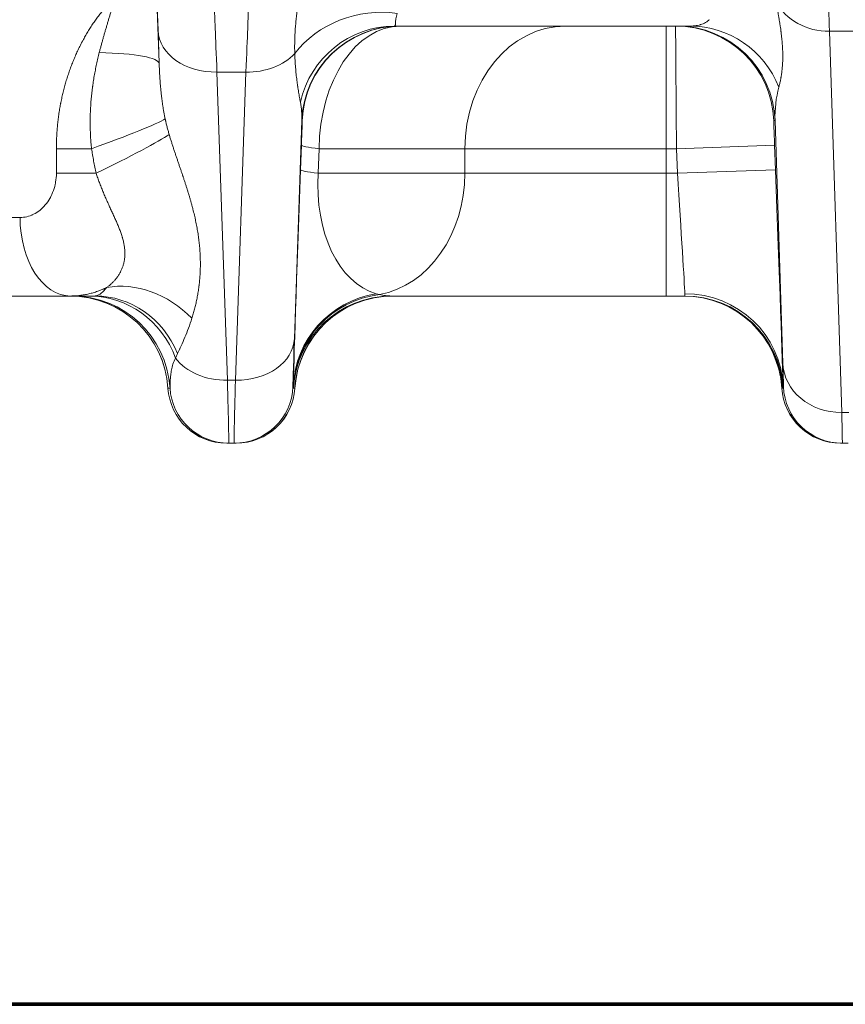
# Model space of a CAD drawing. Extents: x 0 to 595, y 307 to 537.
# Drawn here: x 236 to 239, y 446 to 450 of the extents above; entities that cross this region are included whole.
import ezdxf

# ---------------------------------------------------------------- set-up
doc = ezdxf.new("R2010")
doc.units = 0
doc.header["$MEASUREMENT"] = 0
doc.layers.add('1', color=7, linetype='Continuous', lineweight=0)

msp = doc.modelspace()

# ---------------------------------------------------------------- linework, layer by layer
at = {"layer": '1', "color": 25, "lineweight": 13}
for p, q in [((236.3276, 449.667), (236.3233, 449.7937)), ((238.3618, 449.8108), (237.2299, 449.8108)), ((238.2703, 449.8108), (238.2703, 449.3403)), ((238.8967, 449.7906), (238.9436, 448.3289)), ((238.8967, 449.7906), (239.0179, 449.7906)), ((236.549, 449.6342), (236.589, 448.4527)), ((236.66, 449.6342), (236.549, 449.6342)), ((236.6199, 448.4527), (236.66, 449.6342)), ((236.874, 449.4482), (236.8457, 448.6122)), ((236.8759, 449.4482), (236.874, 449.4482)), ((238.688, 449.4482), (238.6831, 449.4482)), ((238.7179, 448.5182), (238.688, 449.4482)), ((235.9336, 449.3403), (236.0685, 449.3403)), ((235.9336, 449.2462), (235.9336, 449.3403)), ((236.8693, 449.26), (236.8728, 449.3541)), ((236.9406, 449.3403), (236.9372, 449.2462)), ((237.4994, 449.3403), (236.9406, 449.3403)), ((238.2703, 449.3403), (237.4994, 449.3403)), ((237.4994, 449.3403), (237.4994, 449.2462)), ((238.2703, 449.3403), (238.2703, 449.2462)), ((238.3101, 449.3403), (238.2703, 449.3403)), ((238.3101, 449.3403), (238.6863, 449.3541)), ((238.3136, 449.2462), (238.3101, 449.3403)), ((238.6863, 449.3541), (238.6898, 449.26)), ((238.3136, 449.2462), (238.6898, 449.26)), ((235.9336, 449.2462), (236.0857, 449.2462)), ((236.9372, 449.2462), (237.4994, 449.2462)), ((237.4994, 449.2462), (238.2703, 449.2462)), ((238.2703, 449.2462), (238.3136, 449.2462)), ((238.2703, 449.2462), (238.2703, 448.7756)), ((235.7944, 449.0768), (233.7811, 449.0768)), ((235.9882, 448.7756), (234.0823, 448.7756)), ((236.0821, 448.7756), (235.9882, 448.7756)), ((238.2703, 448.7756), (237.2178, 448.7756)), ((237.2235, 448.7756), (237.2237, 448.7756)), ((238.3427, 448.7756), (238.2703, 448.7756)), ((236.6199, 448.4527), (236.589, 448.4527)), ((236.8401, 448.4285), (236.8417, 448.4285)), ((238.7186, 448.4285), (238.7203, 448.4285)), ((236.3612, 448.4227), (236.361, 448.4227)), ((236.3691, 448.4227), (236.3612, 448.4227)), ((236.8418, 448.4263), (236.8418, 448.4277)), ((236.8478, 448.4227), (236.8421, 448.4227)), ((236.848, 448.4227), (236.8478, 448.4227)), ((238.714, 448.4227), (238.7138, 448.4227)), ((238.7184, 448.4227), (238.714, 448.4227)), ((238.9436, 448.3289), (238.9709, 448.3289)), ((236.5946, 448.2109), (236.5867, 448.2109)), ((236.6144, 448.2109), (236.5946, 448.2109)), ((236.6223, 448.2109), (236.6144, 448.2109)), ((238.946, 448.2109), (238.9395, 448.2109)), ((238.946, 448.2109), (238.9685, 448.2109))]:
    msp.add_line(p, q, dxfattribs=at)
at = {"layer": '1', "color": 251, "lineweight": 70}
for p in [(212.3349, 446.0595), (227.2237, 446.0595)]:
    msp.add_line(p, (252.7432, 446.0595), dxfattribs=at)
at = {"layer": '1', "color": 25, "lineweight": 13}
for points in [[(237.2403, 449.8594), (237.2386, 449.8538), (237.2371, 449.8485), (237.2359, 449.8434), (237.235, 449.8387), (237.2343, 449.8344), (237.2338, 449.8303), (237.2334, 449.8266), (237.2332, 449.8233), (237.233, 449.8204), (237.233, 449.8197), (237.2329, 449.8194), (237.2329, 449.819), (237.2329, 449.8178), (237.2327, 449.8156), (237.2324, 449.8139), (237.2321, 449.8125), (237.2316, 449.8116), (237.2309, 449.811), (237.2299, 449.8108)], [(238.3618, 449.8108), (238.3677, 449.8109), (238.3736, 449.8112), (238.3795, 449.8118), (238.3853, 449.8125), (238.391, 449.8134), (238.3966, 449.8146), (238.3994, 449.8153), (238.4008, 449.8157), (238.4014, 449.8159), (238.4021, 449.8161), (238.4075, 449.8177), (238.4126, 449.8197), (238.4175, 449.8219), (238.4221, 449.8244), (238.4265, 449.8272), (238.4285, 449.8287), (238.4305, 449.8304), (238.4324, 449.8321), (238.4341, 449.8339), (238.4358, 449.8358)], [(235.7944, 449.0768), (235.801, 449.077), (235.8076, 449.0775), (235.8141, 449.0785), (235.8205, 449.0798), (235.827, 449.0815), (235.8334, 449.0836), (235.8397, 449.0861), (235.8405, 449.0865), (235.8413, 449.0868), (235.8429, 449.0875), (235.846, 449.089), (235.8521, 449.0922), (235.8581, 449.0958), (235.864, 449.0997), (235.8697, 449.104), (235.8753, 449.1086), (235.8807, 449.1136), (235.8811, 449.114), (235.8814, 449.1143), (235.8821, 449.115), (235.8834, 449.1163), (235.886, 449.119), (235.891, 449.1246), (235.8958, 449.1305), (235.9004, 449.1367), (235.9047, 449.1432), (235.9087, 449.15), (235.9107, 449.1535), (235.9116, 449.1553), (235.9121, 449.1562), (235.9126, 449.1571), (235.9161, 449.1644), (235.9193, 449.1719), (235.9223, 449.1796), (235.9248, 449.1874), (235.9271, 449.1954), (235.9291, 449.2036), (235.9299, 449.2078), (235.9301, 449.2088), (235.9302, 449.2094), (235.9303, 449.2099), (235.9307, 449.212), (235.9319, 449.2205), (235.9329, 449.229), (235.9334, 449.2375), (235.9336, 449.2462)], [(236.0821, 448.7756), (236.0839, 448.7757), (236.0858, 448.776), (236.0864, 448.7762), (236.0866, 448.7762), (236.0869, 448.7763), (236.088, 448.7766), (236.0903, 448.7774), (236.0928, 448.7785), (236.0954, 448.7798), (236.0981, 448.7814), (236.101, 448.7832), (236.104, 448.7853), (236.107, 448.7877), (236.1101, 448.7904), (236.1132, 448.7933), (236.1164, 448.7966), (236.1195, 448.8001), (236.1226, 448.8039), (236.1257, 448.8079)], [(237.1592, 448.7842), (237.1654, 448.7825), (237.1717, 448.7809)], [(237.1717, 448.7809), (237.1772, 448.7798), (237.1829, 448.7788), (237.1886, 448.7779), (237.1944, 448.7771), (237.2002, 448.7765), (237.206, 448.776), (237.2119, 448.7757), (237.2178, 448.7756)], [(238.3427, 448.7756), (238.3428, 448.7757), (238.3428, 448.7761), (238.3428, 448.7768), (238.3427, 448.7778), (238.3426, 448.779), (238.3426, 448.7805), (238.3425, 448.7822), (238.3424, 448.7842)], [(236.4529, 448.6902), (236.4498, 448.6805), (236.4465, 448.671), (236.4432, 448.6616), (236.4398, 448.6524), (236.4364, 448.6433), (236.433, 448.6345), (236.4295, 448.6257), (236.426, 448.6172), (236.4225, 448.6088), (236.4189, 448.6007), (236.4154, 448.5927), (236.4119, 448.5849), (236.4084, 448.5773), (236.4067, 448.5735), (236.4059, 448.5717), (236.4054, 448.5708), (236.405, 448.5699), (236.4016, 448.5627), (236.3983, 448.5557)], [(236.3905, 448.5375), (236.3875, 448.5317), (236.3849, 448.5258), (236.3826, 448.5201), (236.3805, 448.5144), (236.3788, 448.5088), (236.3773, 448.5032), (236.376, 448.4978), (236.3748, 448.4925), (236.3739, 448.4873), (236.3731, 448.4823), (236.3724, 448.4774), (236.3718, 448.4726), (236.3713, 448.468), (236.3709, 448.4636), (236.3705, 448.4594), (236.3703, 448.4554), (236.37, 448.4516), (236.3699, 448.4497), (236.3699, 448.4488), (236.3699, 448.448), (236.3697, 448.4446), (236.3696, 448.4414), (236.3695, 448.4385), (236.3695, 448.4358), (236.3694, 448.4333), (236.3694, 448.4311), (236.3693, 448.4291), (236.3693, 448.4274), (236.3693, 448.426), (236.3693, 448.4248), (236.3692, 448.4239), (236.3692, 448.4232), (236.3691, 448.4227)], [(238.7186, 448.4285), (238.7186, 448.4271), (238.7186, 448.4259), (238.7186, 448.4249), (238.7186, 448.4241), (238.7185, 448.4235), (238.7185, 448.423), (238.7185, 448.4228), (238.7184, 448.4227)], [(236.8421, 448.4227), (236.842, 448.4229), (236.8419, 448.4236), (236.8419, 448.4248), (236.8418, 448.4263)]]:
    msp.add_lwpolyline(points, dxfattribs=at)
at = {"layer": '1', "color": 81, "lineweight": 70}
msp.add_open_spline([(252.7432, 479.5935), (244.2367, 479.5935), (235.7302, 479.5935), (227.2237, 479.5935), (227.2237, 477.2531), (227.2237, 474.9127), (227.2237, 472.5723), (227.2811, 470.5041), (227.3139, 468.4359), (227.3098, 466.3677), (227.3057, 464.2995), (227.2647, 462.2313), (227.2237, 460.1631), (227.1827, 458.095), (227.1418, 456.0268), (227.1377, 453.9586), (227.1336, 451.8904), (227.1663, 449.8222), (227.2237, 447.754), (227.2237, 447.1892), (227.2237, 446.6244), (227.2237, 446.0595), (235.7302, 446.0595), (244.2367, 446.0595), (252.7432, 446.0595), (252.7432, 457.2375), (252.7432, 468.4155), (252.7432, 479.5935)], degree=3, knots=[0, 0, 0, 0, 1, 1, 1, 2, 2, 2, 3, 3, 3, 4, 4, 4, 5, 5, 5, 6, 6, 6, 7, 7, 7, 8, 8, 8, 9, 9, 9, 9], dxfattribs=at)
at = {"layer": '1', "color": 25, "lineweight": 13}
for points in [[(236.3141, 450.0906), (236.3141, 450.0725), (236.3173, 449.9679), (236.3233, 449.7937)], [(238.6921, 449.9029), (238.7292, 449.8337), (238.809, 449.7899), (238.8967, 449.7906)], [(238.8927, 449.9063), (238.8927, 449.8967), (238.894, 449.8572), (238.8967, 449.7906)], [(236.5399, 449.8736), (236.5399, 449.8589), (236.5431, 449.7747), (236.549, 449.6342)], [(236.66, 449.6342), (236.6659, 449.7747), (236.6691, 449.8589), (236.6691, 449.8736)], [(237.2403, 449.8594), (237.0892, 449.8805), (236.933, 449.8192), (236.8471, 449.7052)], [(236.3233, 449.7937), (236.3268, 449.703), (236.4268, 449.6323), (236.549, 449.6342)], [(237.2299, 449.8108), (237.0572, 449.8108), (236.9074, 449.6896), (236.8688, 449.5186)], [(237.2502, 449.8108), (237.0477, 449.8108), (236.8815, 449.6506), (236.874, 449.4482)], [(237.252, 449.8108), (237.0495, 449.8108), (236.8833, 449.6506), (236.8759, 449.4482)], [(237.252, 449.8108), (237.082, 449.8108), (236.9425, 449.6002), (236.9406, 449.3403)], [(237.8849, 449.8108), (237.672, 449.8108), (237.4994, 449.6002), (237.4994, 449.3403)], [(238.3069, 449.8108), (238.3068, 449.8108), (238.3082, 449.6002), (238.3101, 449.3403)], [(238.6831, 449.4482), (238.6756, 449.6506), (238.5094, 449.8108), (238.3069, 449.8108)], [(238.688, 449.4482), (238.6806, 449.6506), (238.5144, 449.8108), (238.3119, 449.8108)], [(238.7026, 449.5766), (238.6461, 449.7182), (238.5114, 449.8108), (238.3618, 449.8108)], [(236.3276, 449.667), (236.3264, 449.689), (236.2362, 449.7057), (236.0981, 449.7093)], [(236.66, 449.6342), (236.735, 449.633), (236.8051, 449.6596), (236.8471, 449.7052)], [(238.7026, 449.5766), (238.6917, 449.5364), (238.6868, 449.4927), (238.688, 449.4482)], [(236.874, 449.4482), (236.8747, 449.4721), (236.873, 449.4958), (236.8688, 449.5186)], [(236.0685, 449.3403), (236.2076, 449.39), (236.3184, 449.435), (236.3506, 449.4549)], [(236.8728, 449.3541), (236.8747, 449.4061), (236.8761, 449.4482), (236.8759, 449.4482)], [(238.6831, 449.4482), (238.683, 449.4482), (238.6844, 449.4061), (238.6863, 449.3541)], [(236.0857, 449.2462), (236.2163, 449.3098), (236.3256, 449.3677), (236.366, 449.3947)], [(236.8728, 449.3541), (236.8729, 449.35), (236.8965, 449.3452), (236.9406, 449.3403)], [(236.8693, 449.26), (236.8544, 448.8544), (236.8428, 448.5058), (236.8417, 448.4285)], [(236.8693, 449.26), (236.8694, 449.2559), (236.8931, 449.2511), (236.9372, 449.2462)], [(238.7186, 448.4285), (238.7168, 448.5058), (238.7047, 448.8544), (238.6898, 449.26)], [(236.9372, 449.2462), (236.9222, 449.0208), (237.0153, 448.8271), (237.1592, 448.7842)], [(237.1717, 448.7809), (237.3601, 448.8157), (237.4994, 449.0135), (237.4994, 449.2462)], [(238.3424, 448.7842), (238.3406, 448.8271), (238.3285, 449.0208), (238.3136, 449.2462)], [(235.7944, 449.0768), (235.7944, 448.9104), (235.8812, 448.7756), (235.9882, 448.7756)], [(236.4529, 448.6902), (236.3615, 448.7842), (236.2374, 448.8288), (236.1257, 448.8079)], [(236.361, 448.4226), (236.3487, 448.621), (236.1841, 448.7756), (235.9853, 448.7756)], [(236.3612, 448.4227), (236.3488, 448.6211), (236.1843, 448.7756), (235.9855, 448.7756)], [(236.3691, 448.4227), (236.3567, 448.6211), (236.1922, 448.7756), (235.9934, 448.7756)], [(236.3905, 448.5375), (236.3369, 448.6812), (236.2057, 448.7756), (236.0597, 448.7756)], [(236.3983, 448.5557), (236.3418, 448.6897), (236.2182, 448.7756), (236.0821, 448.7756)], [(237.1592, 448.7842), (236.9814, 448.7563), (236.8484, 448.6073), (236.8417, 448.4285)], [(237.1717, 448.7809), (236.9897, 448.7585), (236.8504, 448.6087), (236.8418, 448.4263)], [(237.2178, 448.7756), (237.0191, 448.7756), (236.8545, 448.6211), (236.8421, 448.4227)], [(237.2235, 448.7756), (237.0247, 448.7756), (236.8602, 448.6211), (236.8478, 448.4227)], [(237.2237, 448.7756), (237.0248, 448.7756), (236.8603, 448.621), (236.848, 448.4225)], [(238.7138, 448.4226), (238.7015, 448.621), (238.5369, 448.7756), (238.3381, 448.7756)], [(238.714, 448.4227), (238.7016, 448.6211), (238.5371, 448.7756), (238.3383, 448.7756)], [(238.7186, 448.4285), (238.7112, 448.6272), (238.5449, 448.7844), (238.3424, 448.7842)], [(238.7184, 448.4227), (238.706, 448.6211), (238.5415, 448.7756), (238.3427, 448.7756)], [(236.6199, 448.4527), (236.7421, 448.4508), (236.8421, 448.5215), (236.8457, 448.6122)], [(236.8457, 448.6122), (236.8417, 448.4939), (236.8397, 448.4285), (236.8401, 448.4285)], [(236.3983, 448.5557), (236.3955, 448.5498), (236.3929, 448.5437), (236.3905, 448.5375)], [(236.3905, 448.5375), (236.43, 448.484), (236.5062, 448.4514), (236.589, 448.4527)], [(238.7203, 448.4285), (238.7206, 448.4285), (238.7198, 448.4594), (238.7179, 448.5182)], [(238.7179, 448.5182), (238.722, 448.4117), (238.8218, 448.328), (238.9436, 448.3289)], [(236.5946, 448.2109), (236.595, 448.2109), (236.593, 448.297), (236.589, 448.4527)], [(236.6199, 448.4527), (236.6159, 448.297), (236.614, 448.2109), (236.6144, 448.2109)], [(236.6144, 448.2109), (236.7359, 448.2109), (236.8357, 448.3071), (236.8401, 448.4285)], [(238.7203, 448.4285), (238.7248, 448.3071), (238.8245, 448.2109), (238.946, 448.2109)], [(236.361, 448.4228), (236.3684, 448.3037), (236.4671, 448.2109), (236.5864, 448.2109)], [(236.3612, 448.4227), (236.3687, 448.3037), (236.4674, 448.2109), (236.5867, 448.2109)], [(236.3691, 448.4227), (236.3766, 448.3037), (236.4753, 448.2109), (236.5946, 448.2109)], [(236.6223, 448.2109), (236.7416, 448.2109), (236.8403, 448.3037), (236.8478, 448.4227)], [(236.6225, 448.2109), (236.7418, 448.2109), (236.8406, 448.3037), (236.848, 448.4228)], [(238.7138, 448.4228), (238.7212, 448.3037), (238.8199, 448.2109), (238.9392, 448.2109)], [(238.714, 448.4227), (238.7215, 448.3037), (238.8202, 448.2109), (238.9395, 448.2109)], [(238.946, 448.2109), (238.9464, 448.2109), (238.9455, 448.2515), (238.9436, 448.3289)]]:
    msp.add_open_spline(points, degree=3, dxfattribs=at)
for points, knots in [([(236.8471, 449.7052), (236.847, 449.7093), (236.8469, 449.7135), (236.8469, 449.7177), (236.8468, 449.7218), (236.8468, 449.7259), (236.8468, 449.73), (236.8468, 449.7342), (236.8469, 449.7382), (236.8469, 449.7423), (236.847, 449.7464), (236.847, 449.7504), (236.8471, 449.7544), (236.8471, 449.7554), (236.8472, 449.7564), (236.8472, 449.7574), (236.8472, 449.7584), (236.8472, 449.7594), (236.8473, 449.7604), (236.8473, 449.7624), (236.8474, 449.7644), (236.8475, 449.7664), (236.8476, 449.7704), (236.8478, 449.7743), (236.848, 449.7783), (236.8481, 449.7822), (236.8483, 449.7861), (236.8486, 449.7899), (236.8488, 449.7938), (236.8491, 449.7977), (236.8493, 449.8015), (236.8496, 449.8053), (236.8499, 449.8091), (236.8502, 449.8129), (236.8505, 449.8167), (236.8509, 449.8204), (236.8512, 449.8241), (236.8516, 449.8279), (236.8519, 449.8316), (236.8523, 449.8353), (236.8527, 449.8389), (236.8532, 449.8426), (236.8536, 449.8462), (236.854, 449.8499), (236.8545, 449.8535), (236.855, 449.8571), (236.8554, 449.8607), (236.8559, 449.8643), (236.8565, 449.8678), (236.857, 449.8714), (236.8575, 449.8749), (236.8581, 449.8784), (236.8586, 449.882), (236.8592, 449.8855), (236.8598, 449.889), (236.8604, 449.8925), (236.861, 449.896), (236.8616, 449.8994), (236.8622, 449.9029), (236.8629, 449.9064), (236.8635, 449.9098), (236.8637, 449.9107), (236.8639, 449.9115), (236.864, 449.9124), (236.8642, 449.9133), (236.8644, 449.9141), (236.8646, 449.915), (236.8649, 449.9167), (236.8652, 449.9184), (236.8656, 449.9202), (236.8663, 449.9236), (236.867, 449.9271), (236.8677, 449.9305), (236.8681, 449.9322), (236.8684, 449.9339), (236.8688, 449.9357), (236.8692, 449.9374), (236.8696, 449.9391), (236.8699, 449.9408), (236.8703, 449.9426), (236.8707, 449.9443), (236.8711, 449.946), (236.8715, 449.9478), (236.8719, 449.9495), (236.8722, 449.9512), (236.8726, 449.953), (236.873, 449.9547), (236.8734, 449.9565), (236.8738, 449.9582), (236.8742, 449.96), (236.8746, 449.9617), (236.875, 449.9635), (236.8754, 449.9652), (236.8758, 449.967), (236.8763, 449.9688), (236.8767, 449.9706), (236.8771, 449.9724), (236.8775, 449.9742), (236.8779, 449.976), (236.8783, 449.9778), (236.8787, 449.9796), (236.8792, 449.9814), (236.8796, 449.9832), (236.88, 449.9851), (236.8804, 449.9869), (236.8808, 449.9888), (236.8813, 449.9906), (236.8817, 449.9925), (236.8821, 449.9944), (236.8825, 449.9963), (236.8829, 449.9982), (236.8834, 450.0002), (236.8838, 450.0021), (236.8842, 450.0041), (236.8846, 450.0061), (236.8851, 450.0081), (236.8855, 450.0101), (236.8859, 450.0121), (236.8861, 450.0131), (236.8863, 450.0142), (236.8865, 450.0152), (236.8866, 450.0155), (236.8866, 450.0157), (236.8867, 450.016), (236.8867, 450.0162), (236.8868, 450.0165), (236.8868, 450.0168), (236.8869, 450.0173), (236.887, 450.0178), (236.8871, 450.0183), (236.8873, 450.0194), (236.8875, 450.0204), (236.8878, 450.0215), (236.888, 450.0226), (236.8882, 450.0236), (236.8884, 450.0247), (236.8886, 450.0258), (236.8888, 450.0269), (236.8889, 450.028), (236.8891, 450.0291), (236.8893, 450.0302), (236.8895, 450.0314), (236.8897, 450.0325), (236.8899, 450.0336), (236.8901, 450.0348), (236.8903, 450.0359), (236.8905, 450.0371), (236.8907, 450.0382), (236.8908, 450.0394), (236.891, 450.0406), (236.8912, 450.0418), (236.8914, 450.043), (236.8915, 450.0442), (236.8917, 450.0454), (236.8919, 450.0466), (236.8921, 450.0479), (236.8922, 450.0491), (236.8924, 450.0504), (236.8925, 450.0516), (236.8927, 450.0529), (236.8928, 450.0542), (236.893, 450.0555), (236.8931, 450.0569), (236.8932, 450.0575), (236.8933, 450.0582), (236.8933, 450.0589), (236.8933, 450.059), (236.8934, 450.0592), (236.8934, 450.0594), (236.8934, 450.0595), (236.8934, 450.0597), (236.8934, 450.0599), (236.8935, 450.0602), (236.8935, 450.0606), (236.8935, 450.0609), (236.8937, 450.0623), (236.8938, 450.0637), (236.8939, 450.0651), (236.894, 450.0665), (236.8941, 450.0679), (236.8942, 450.0693), (236.8943, 450.0708), (236.8944, 450.0722), (236.8945, 450.0737), (236.8945, 450.0752), (236.8946, 450.0767), (236.8947, 450.0782)], [0, 0, 0, 0, 1, 1, 1, 2, 2, 2, 3, 3, 3, 4, 4, 4, 5, 5, 5, 6, 6, 6, 7, 7, 7, 8, 8, 8, 9, 9, 9, 10, 10, 10, 11, 11, 11, 12, 12, 12, 13, 13, 13, 14, 14, 14, 15, 15, 15, 16, 16, 16, 17, 17, 17, 18, 18, 18, 19, 19, 19, 20, 20, 20, 21, 21, 21, 22, 22, 22, 23, 23, 23, 24, 24, 24, 25, 25, 25, 26, 26, 26, 27, 27, 27, 28, 28, 28, 29, 29, 29, 30, 30, 30, 31, 31, 31, 32, 32, 32, 33, 33, 33, 34, 34, 34, 35, 35, 35, 36, 36, 36, 37, 37, 37, 38, 38, 38, 39, 39, 39, 40, 40, 40, 41, 41, 41, 42, 42, 42, 43, 43, 43, 44, 44, 44, 45, 45, 45, 46, 46, 46, 47, 47, 47, 48, 48, 48, 49, 49, 49, 50, 50, 50, 51, 51, 51, 52, 52, 52, 53, 53, 53, 54, 54, 54, 55, 55, 55, 56, 56, 56, 57, 57, 57, 58, 58, 58, 59, 59, 59, 60, 60, 60, 61, 61, 61, 62, 62, 62, 62]), ([(235.9336, 449.3403), (235.9336, 449.3473), (235.9337, 449.3543), (235.9338, 449.3614), (235.934, 449.3684), (235.9342, 449.3754), (235.9345, 449.3824), (235.9349, 449.3894), (235.9352, 449.3964), (235.9357, 449.4033), (235.9362, 449.4103), (235.9368, 449.4173), (235.9374, 449.4242), (235.938, 449.4311), (235.9387, 449.4381), (235.9395, 449.445), (235.9403, 449.4519), (235.9412, 449.4588), (235.9421, 449.4657), (235.9431, 449.4726), (235.9441, 449.4795), (235.9452, 449.4864), (235.9463, 449.4932), (235.9475, 449.5001), (235.9487, 449.507), (235.9491, 449.5087), (235.9494, 449.5104), (235.9497, 449.5121), (235.9499, 449.5129), (235.95, 449.5138), (235.9502, 449.5147), (235.9504, 449.5155), (235.9505, 449.5164), (235.9507, 449.5172), (235.9514, 449.5206), (235.952, 449.524), (235.9528, 449.5274), (235.9542, 449.5342), (235.9557, 449.541), (235.9572, 449.5477), (235.9588, 449.5544), (235.9604, 449.5611), (235.9621, 449.5677), (235.9638, 449.5743), (235.9656, 449.5809), (235.9675, 449.5874), (235.9693, 449.594), (235.9712, 449.6005), (235.9732, 449.607), (235.9752, 449.6134), (235.9773, 449.6199), (235.9794, 449.6263), (235.9815, 449.6326), (235.9838, 449.639), (235.986, 449.6453), (235.9883, 449.6516), (235.9907, 449.6579), (235.9931, 449.6641), (235.9955, 449.6704), (235.998, 449.6766), (236.0005, 449.6827), (236.0031, 449.6889), (236.0057, 449.695), (236.0084, 449.7011), (236.0111, 449.7071), (236.0139, 449.7132), (236.0168, 449.7192), (236.0196, 449.7252), (236.0225, 449.7311), (236.0255, 449.7371), (236.027, 449.74), (236.0285, 449.743), (236.0301, 449.7459), (236.0308, 449.7474), (236.0316, 449.7488), (236.0324, 449.7503), (236.0328, 449.751), (236.0332, 449.7518), (236.0336, 449.7525), (236.0338, 449.7529), (236.034, 449.7532), (236.0341, 449.7536), (236.0343, 449.754), (236.0345, 449.7543), (236.0347, 449.7547), (236.0379, 449.7605), (236.0411, 449.7663), (236.0443, 449.772), (236.0476, 449.7777), (236.0509, 449.7834), (236.0543, 449.7889), (236.0577, 449.7945), (236.0611, 449.8), (236.0646, 449.8055), (236.0681, 449.8109), (236.0716, 449.8163), (236.0752, 449.8216), (236.0788, 449.8269), (236.0825, 449.8322), (236.0862, 449.8373), (236.0899, 449.8425), (236.0937, 449.8477), (236.0975, 449.8527), (236.1014, 449.8578), (236.1053, 449.8628), (236.1092, 449.8677), (236.1132, 449.8726), (236.1172, 449.8775), (236.1212, 449.8823), (236.1253, 449.8871), (236.1294, 449.8919), (236.1336, 449.8966), (236.1378, 449.9012), (236.142, 449.9059), (236.1463, 449.9104), (236.1506, 449.915), (236.155, 449.9195), (236.1594, 449.9239)], [0, 0, 0, 0, 1, 1, 1, 2, 2, 2, 3, 3, 3, 4, 4, 4, 5, 5, 5, 6, 6, 6, 7, 7, 7, 8, 8, 8, 9, 9, 9, 10, 10, 10, 11, 11, 11, 12, 12, 12, 13, 13, 13, 14, 14, 14, 15, 15, 15, 16, 16, 16, 17, 17, 17, 18, 18, 18, 19, 19, 19, 20, 20, 20, 21, 21, 21, 22, 22, 22, 23, 23, 23, 24, 24, 24, 25, 25, 25, 26, 26, 26, 27, 27, 27, 28, 28, 28, 29, 29, 29, 30, 30, 30, 31, 31, 31, 32, 32, 32, 33, 33, 33, 34, 34, 34, 35, 35, 35, 36, 36, 36, 37, 37, 37, 38, 38, 38, 39, 39, 39, 39]), ([(236.0981, 449.7093), (236.0992, 449.7138), (236.1004, 449.7183), (236.1016, 449.7228), (236.1028, 449.7273), (236.104, 449.7318), (236.1052, 449.7362), (236.1064, 449.7407), (236.1076, 449.7452), (236.1089, 449.7497), (236.1101, 449.7541), (236.1113, 449.7586), (236.1126, 449.763), (236.1138, 449.7675), (236.1151, 449.7719), (236.1164, 449.7764), (236.1176, 449.7808), (236.1189, 449.7853), (236.1202, 449.7897), (236.1215, 449.7942), (236.1228, 449.7986), (236.1241, 449.803), (236.1254, 449.8075), (236.1267, 449.8119), (236.128, 449.8164), (236.1293, 449.8208), (236.1306, 449.8253), (236.1319, 449.8297), (236.1332, 449.8341), (236.1346, 449.8386), (236.1359, 449.843), (236.1372, 449.8475), (236.1385, 449.8519), (236.1398, 449.8564), (236.1412, 449.8609), (236.1425, 449.8653), (236.1438, 449.8698), (236.1451, 449.8743), (236.1464, 449.8787), (236.1477, 449.8832), (236.1491, 449.8877), (236.1504, 449.8922), (236.1517, 449.8967), (236.153, 449.9012), (236.1543, 449.9057), (236.1555, 449.9103), (236.1568, 449.9148), (236.1581, 449.9193), (236.1594, 449.9239)], [0, 0, 0, 0, 1, 1, 1, 2, 2, 2, 3, 3, 3, 4, 4, 4, 5, 5, 5, 6, 6, 6, 7, 7, 7, 8, 8, 8, 9, 9, 9, 10, 10, 10, 11, 11, 11, 12, 12, 12, 13, 13, 13, 14, 14, 14, 15, 15, 15, 16, 16, 16, 16]), ([(236.3177, 449.9377), (236.3181, 449.9263), (236.3185, 449.915), (236.3189, 449.9036), (236.3193, 449.8923), (236.3197, 449.8809), (236.3202, 449.8696), (236.3206, 449.8583), (236.321, 449.847), (236.3214, 449.8357), (236.3218, 449.8244), (236.3222, 449.8131), (236.3226, 449.8019), (236.323, 449.7906), (236.3235, 449.7793), (236.3239, 449.7681), (236.3243, 449.7568), (236.3247, 449.7456), (236.3251, 449.7344), (236.3255, 449.7231), (236.3259, 449.7119), (236.3263, 449.7007), (236.3267, 449.6894), (236.3271, 449.6782), (236.3276, 449.667)], [0, 0, 0, 0, 1, 1, 1, 2, 2, 2, 3, 3, 3, 4, 4, 4, 5, 5, 5, 6, 6, 6, 7, 7, 7, 8, 8, 8, 8]), ([(238.6921, 449.9029), (238.6929, 449.8982), (238.6938, 449.8936), (238.6946, 449.889), (238.6954, 449.8844), (238.6962, 449.8798), (238.6971, 449.8753), (238.6979, 449.8708), (238.6987, 449.8663), (238.6994, 449.8619), (238.7002, 449.8574), (238.701, 449.8531), (238.7017, 449.8487), (238.7025, 449.8444), (238.7032, 449.8401), (238.7039, 449.8358), (238.7046, 449.8316), (238.7053, 449.8273), (238.7059, 449.8232), (238.7066, 449.819), (238.7072, 449.8149), (238.7078, 449.8108), (238.7085, 449.8067), (238.709, 449.8026), (238.7096, 449.7986), (238.7099, 449.7966), (238.7102, 449.7946), (238.7104, 449.7926), (238.7105, 449.7921), (238.7106, 449.7916), (238.7106, 449.7911), (238.7107, 449.7906), (238.7108, 449.7901), (238.7108, 449.7896), (238.711, 449.7886), (238.7111, 449.7876), (238.7112, 449.7866), (238.7117, 449.7827), (238.7122, 449.7788), (238.7127, 449.7749), (238.7131, 449.7711), (238.7135, 449.7673), (238.7139, 449.7635), (238.7143, 449.7597), (238.7147, 449.756), (238.715, 449.7523), (238.7154, 449.7486), (238.7157, 449.7449), (238.7159, 449.7413), (238.7162, 449.7377), (238.7164, 449.7341), (238.7166, 449.7305), (238.7169, 449.727), (238.717, 449.7235), (238.7172, 449.72), (238.7173, 449.7165), (238.7174, 449.7131), (238.7175, 449.7097), (238.7176, 449.7063), (238.7177, 449.7029), (238.7177, 449.6996), (238.7177, 449.6963), (238.7177, 449.693), (238.7177, 449.6897), (238.7177, 449.6889), (238.7177, 449.6881), (238.7177, 449.6873), (238.7176, 449.6865), (238.7176, 449.6857), (238.7176, 449.6849), (238.7176, 449.6833), (238.7175, 449.6817), (238.7175, 449.6801), (238.7174, 449.6769), (238.7173, 449.6738), (238.7171, 449.6707), (238.717, 449.6676), (238.7168, 449.6645), (238.7166, 449.6615), (238.7164, 449.6585), (238.7162, 449.6555), (238.7159, 449.6526), (238.7157, 449.6496), (238.7154, 449.6467), (238.7151, 449.6439), (238.7148, 449.641), (238.7145, 449.6382), (238.7141, 449.6354), (238.7138, 449.6326), (238.7134, 449.6299), (238.713, 449.6272), (238.7126, 449.6245), (238.7122, 449.6218), (238.7118, 449.6192), (238.7117, 449.6188), (238.7117, 449.6185), (238.7116, 449.6182), (238.7116, 449.6179), (238.7115, 449.6175), (238.7115, 449.6172), (238.7114, 449.6166), (238.7113, 449.6159), (238.7111, 449.6153), (238.7109, 449.614), (238.7107, 449.6127), (238.7105, 449.6114), (238.71, 449.6089), (238.7095, 449.6064), (238.709, 449.6039), (238.7086, 449.6015), (238.7081, 449.599), (238.7075, 449.5967), (238.707, 449.5943), (238.7065, 449.592), (238.706, 449.5897), (238.7054, 449.5874), (238.7049, 449.5852), (238.7043, 449.583), (238.7038, 449.5808), (238.7032, 449.5787), (238.7026, 449.5766)], [0, 0, 0, 0, 1, 1, 1, 2, 2, 2, 3, 3, 3, 4, 4, 4, 5, 5, 5, 6, 6, 6, 7, 7, 7, 8, 8, 8, 9, 9, 9, 10, 10, 10, 11, 11, 11, 12, 12, 12, 13, 13, 13, 14, 14, 14, 15, 15, 15, 16, 16, 16, 17, 17, 17, 18, 18, 18, 19, 19, 19, 20, 20, 20, 21, 21, 21, 22, 22, 22, 23, 23, 23, 24, 24, 24, 25, 25, 25, 26, 26, 26, 27, 27, 27, 28, 28, 28, 29, 29, 29, 30, 30, 30, 31, 31, 31, 32, 32, 32, 33, 33, 33, 34, 34, 34, 35, 35, 35, 36, 36, 36, 37, 37, 37, 38, 38, 38, 39, 39, 39, 40, 40, 40, 40]), ([(236.0685, 449.3403), (236.0676, 449.3481), (236.0669, 449.356), (236.0662, 449.3638), (236.0656, 449.3717), (236.065, 449.3795), (236.0646, 449.3873), (236.0641, 449.3952), (236.0638, 449.403), (236.0635, 449.4108), (236.0632, 449.4186), (236.0631, 449.4264), (236.063, 449.4342), (236.063, 449.442), (236.063, 449.4498), (236.0631, 449.4575), (236.0633, 449.4653), (236.0635, 449.4731), (236.0638, 449.4808), (236.0641, 449.4886), (236.0645, 449.4963), (236.065, 449.5041), (236.0655, 449.5118), (236.066, 449.5196), (236.0667, 449.5273), (236.0674, 449.535), (236.0681, 449.5427), (236.069, 449.5504), (236.0698, 449.5581), (236.0707, 449.5658), (236.0717, 449.5735), (236.072, 449.5755), (236.0722, 449.5774), (236.0725, 449.5793), (236.0726, 449.5803), (236.0727, 449.5812), (236.0729, 449.5822), (236.0729, 449.5827), (236.073, 449.5832), (236.0731, 449.5836), (236.0731, 449.5841), (236.0732, 449.5846), (236.0733, 449.5851), (236.0738, 449.5889), (236.0744, 449.5928), (236.075, 449.5966), (236.0761, 449.6042), (236.0774, 449.6119), (236.0787, 449.6195), (236.08, 449.6271), (236.0814, 449.6346), (236.0829, 449.6422), (236.0844, 449.6497), (236.0859, 449.6572), (236.0875, 449.6647), (236.0892, 449.6722), (236.0908, 449.6797), (236.0926, 449.6871), (236.0944, 449.6945), (236.0962, 449.7019), (236.0981, 449.7093)], [0, 0, 0, 0, 1, 1, 1, 2, 2, 2, 3, 3, 3, 4, 4, 4, 5, 5, 5, 6, 6, 6, 7, 7, 7, 8, 8, 8, 9, 9, 9, 10, 10, 10, 11, 11, 11, 12, 12, 12, 13, 13, 13, 14, 14, 14, 15, 15, 15, 16, 16, 16, 17, 17, 17, 18, 18, 18, 19, 19, 19, 20, 20, 20, 20]), ([(236.8688, 449.5186), (236.8683, 449.5216), (236.8677, 449.5246), (236.8671, 449.5277), (236.8666, 449.5308), (236.866, 449.5339), (236.8654, 449.5372), (236.8648, 449.5404), (236.8643, 449.5437), (236.8637, 449.5471), (236.8631, 449.5504), (236.8625, 449.5539), (236.8619, 449.5574), (236.8613, 449.5609), (236.8608, 449.5645), (236.8602, 449.5681), (236.8596, 449.5717), (236.8591, 449.5754), (236.8585, 449.5792), (236.8584, 449.5796), (236.8584, 449.5801), (236.8583, 449.5806), (236.8582, 449.581), (236.8582, 449.5815), (236.8581, 449.582), (236.858, 449.5829), (236.8578, 449.5839), (236.8577, 449.5848), (236.8574, 449.5867), (236.8572, 449.5886), (236.8569, 449.5906), (236.8564, 449.5944), (236.8558, 449.5983), (236.8553, 449.6023), (236.8548, 449.6062), (236.8544, 449.6102), (236.8539, 449.6143), (236.8534, 449.6183), (236.853, 449.6224), (236.8525, 449.6265), (236.8521, 449.6306), (236.8517, 449.6348), (236.8513, 449.639), (236.8509, 449.6432), (236.8505, 449.6475), (236.8502, 449.6518), (236.8498, 449.6561), (236.8495, 449.6604), (236.8492, 449.6648), (236.8489, 449.6692), (236.8486, 449.6736), (236.8484, 449.678), (236.8481, 449.6825), (236.8479, 449.687), (236.8476, 449.6915), (236.8474, 449.696), (236.8472, 449.7006), (236.8471, 449.7052)], [0, 0, 0, 0, 1, 1, 1, 2, 2, 2, 3, 3, 3, 4, 4, 4, 5, 5, 5, 6, 6, 6, 7, 7, 7, 8, 8, 8, 9, 9, 9, 10, 10, 10, 11, 11, 11, 12, 12, 12, 13, 13, 13, 14, 14, 14, 15, 15, 15, 16, 16, 16, 17, 17, 17, 18, 18, 18, 19, 19, 19, 19]), ([(236.3276, 449.667), (236.3277, 449.6627), (236.3279, 449.6583), (236.3281, 449.654), (236.3282, 449.6497), (236.3284, 449.6453), (236.3286, 449.641), (236.3289, 449.6366), (236.3291, 449.6323), (236.3293, 449.6279), (236.3296, 449.6236), (236.3298, 449.6192), (236.3301, 449.6149), (236.3304, 449.6105), (236.3307, 449.6062), (236.331, 449.6018), (236.3313, 449.5974), (236.3317, 449.5931), (236.332, 449.5887), (236.3324, 449.5843), (236.3327, 449.58), (236.3331, 449.5756), (236.3335, 449.5712), (236.3339, 449.5668), (236.3344, 449.5624), (236.3348, 449.558), (236.3353, 449.5536), (236.3358, 449.5492), (236.3362, 449.5448), (236.3368, 449.5403), (236.3373, 449.5359), (236.3378, 449.5315), (236.3384, 449.527), (236.339, 449.5226), (236.3396, 449.5181), (236.3402, 449.5137), (236.3408, 449.5092), (236.3415, 449.5047), (236.3422, 449.5003), (236.3429, 449.4958), (236.3436, 449.4913), (236.3444, 449.4868), (236.3452, 449.4822), (236.3456, 449.48), (236.346, 449.4777), (236.3464, 449.4754), (236.3469, 449.4732), (236.3473, 449.4709), (236.3477, 449.4686), (236.3482, 449.4664), (236.3486, 449.4641), (236.3491, 449.4618), (236.3496, 449.4595), (236.3501, 449.4572), (236.3506, 449.4549)], [0, 0, 0, 0, 1, 1, 1, 2, 2, 2, 3, 3, 3, 4, 4, 4, 5, 5, 5, 6, 6, 6, 7, 7, 7, 8, 8, 8, 9, 9, 9, 10, 10, 10, 11, 11, 11, 12, 12, 12, 13, 13, 13, 14, 14, 14, 15, 15, 15, 16, 16, 16, 17, 17, 17, 18, 18, 18, 18]), ([(236.3506, 449.4549), (236.3511, 449.4524), (236.3517, 449.4499), (236.3523, 449.4473), (236.3525, 449.4461), (236.3528, 449.4448), (236.3531, 449.4435), (236.3534, 449.4423), (236.3537, 449.441), (236.354, 449.4398), (236.3552, 449.4347), (236.3564, 449.4297), (236.3577, 449.4247), (236.359, 449.4196), (236.3603, 449.4146), (236.3617, 449.4096), (236.3631, 449.4046), (236.3645, 449.3996), (236.366, 449.3947)], [0, 0, 0, 0, 1, 1, 1, 2, 2, 2, 3, 3, 3, 4, 4, 4, 5, 5, 5, 6, 6, 6, 6]), ([(236.366, 449.3947), (236.3673, 449.39), (236.3687, 449.3854), (236.3701, 449.3808), (236.3715, 449.3762), (236.373, 449.3716), (236.3744, 449.3671), (236.3758, 449.3626), (236.3772, 449.3581), (236.3787, 449.3536), (236.3801, 449.3491), (236.3816, 449.3446), (236.383, 449.3402), (236.3845, 449.3358), (236.3859, 449.3314), (236.3874, 449.327), (236.3888, 449.3226), (236.3903, 449.3182), (236.3918, 449.3139), (236.3932, 449.3096), (236.3947, 449.3053), (236.3961, 449.301), (236.3976, 449.2967), (236.3991, 449.2924), (236.4005, 449.2882), (236.4019, 449.2839), (236.4034, 449.2797), (236.4048, 449.2755), (236.4063, 449.2713), (236.4077, 449.2671), (236.4091, 449.2629), (236.4105, 449.2587), (236.412, 449.2546), (236.4134, 449.2504), (236.4148, 449.2463), (236.4162, 449.2422), (236.4175, 449.2381), (236.4177, 449.2375), (236.4179, 449.237), (236.4181, 449.2365), (236.4182, 449.236), (236.4184, 449.2355), (236.4186, 449.235), (236.4189, 449.234), (236.4193, 449.2329), (236.4196, 449.2319), (236.4203, 449.2299), (236.421, 449.2278), (236.4216, 449.2258), (236.423, 449.2217), (236.4243, 449.2177), (236.4257, 449.2137), (236.427, 449.2096), (236.4283, 449.2056), (236.4296, 449.2016), (236.4309, 449.1977), (236.4321, 449.1937), (236.4334, 449.1897), (236.4347, 449.1858), (236.4359, 449.1818), (236.4371, 449.1779), (236.4383, 449.174), (236.4395, 449.1701), (236.4407, 449.1662), (236.4419, 449.1623), (236.4431, 449.1584), (236.4442, 449.1545), (236.4453, 449.1507), (236.4465, 449.1468), (236.4476, 449.143), (236.4487, 449.1391), (236.4498, 449.1353), (236.4508, 449.1315), (236.4519, 449.1277), (236.4529, 449.1238), (236.4539, 449.1201), (236.4549, 449.1163), (236.4559, 449.1125), (236.4569, 449.1087), (236.4579, 449.1049), (236.4588, 449.1012), (236.4597, 449.0974), (236.4616, 449.0899), (236.4634, 449.0824), (236.465, 449.075), (236.4654, 449.0731), (236.4658, 449.0712), (236.4662, 449.0694), (236.4663, 449.0689), (236.4665, 449.0684), (236.4666, 449.068), (236.4667, 449.0675), (236.4668, 449.0671), (236.4668, 449.0666), (236.467, 449.0657), (236.4672, 449.0647), (236.4674, 449.0638), (236.4682, 449.0601), (236.469, 449.0564), (236.4697, 449.0527), (236.4712, 449.0454), (236.4725, 449.038), (236.4738, 449.0307), (236.4751, 449.0234), (236.4762, 449.0162), (236.4773, 449.0089), (236.4783, 449.0017), (236.4793, 448.9945), (236.4801, 448.9873), (236.481, 448.9802), (236.4817, 448.973), (236.4824, 448.9659), (236.483, 448.9588), (236.4836, 448.9517), (236.484, 448.9446), (236.4841, 448.9429), (236.4842, 448.9411), (236.4843, 448.9393), (236.4844, 448.9384), (236.4844, 448.9376), (236.4845, 448.9367), (236.4845, 448.9358), (236.4846, 448.9349), (236.4846, 448.934), (236.4848, 448.9305), (236.4849, 448.927), (236.485, 448.9235), (236.4852, 448.9165), (236.4854, 448.9096), (236.4854, 448.9026), (236.4854, 448.8957), (236.4854, 448.8888), (236.4852, 448.8819), (236.485, 448.8751), (236.4847, 448.8682), (236.4844, 448.8615), (236.484, 448.8547), (236.4835, 448.8479), (236.483, 448.8412), (236.4824, 448.8345), (236.4817, 448.8278), (236.481, 448.8212), (236.4808, 448.8195), (236.4806, 448.8178), (236.4804, 448.8162), (236.4804, 448.8158), (236.4803, 448.8154), (236.4803, 448.815), (236.4802, 448.8145), (236.4802, 448.8141), (236.4801, 448.8137), (236.48, 448.8129), (236.4799, 448.8121), (236.4798, 448.8112), (236.4794, 448.8079), (236.4789, 448.8047), (236.4785, 448.8014), (236.4775, 448.7949), (236.4765, 448.7884), (236.4754, 448.7819), (236.4743, 448.7755), (236.4731, 448.7691), (236.4718, 448.7628), (236.4706, 448.7565), (236.4692, 448.7502), (236.4678, 448.744), (236.4664, 448.7379), (236.4649, 448.7317), (236.4633, 448.7257), (236.4617, 448.7196), (236.46, 448.7136), (236.4583, 448.7077), (236.4575, 448.7048), (236.4566, 448.7018), (236.4557, 448.6989), (236.4548, 448.696), (236.4539, 448.6931), (236.4529, 448.6902)], [0, 0, 0, 0, 1, 1, 1, 2, 2, 2, 3, 3, 3, 4, 4, 4, 5, 5, 5, 6, 6, 6, 7, 7, 7, 8, 8, 8, 9, 9, 9, 10, 10, 10, 11, 11, 11, 12, 12, 12, 13, 13, 13, 14, 14, 14, 15, 15, 15, 16, 16, 16, 17, 17, 17, 18, 18, 18, 19, 19, 19, 20, 20, 20, 21, 21, 21, 22, 22, 22, 23, 23, 23, 24, 24, 24, 25, 25, 25, 26, 26, 26, 27, 27, 27, 28, 28, 28, 29, 29, 29, 30, 30, 30, 31, 31, 31, 32, 32, 32, 33, 33, 33, 34, 34, 34, 35, 35, 35, 36, 36, 36, 37, 37, 37, 38, 38, 38, 39, 39, 39, 40, 40, 40, 41, 41, 41, 42, 42, 42, 43, 43, 43, 44, 44, 44, 45, 45, 45, 46, 46, 46, 47, 47, 47, 48, 48, 48, 49, 49, 49, 50, 50, 50, 51, 51, 51, 52, 52, 52, 53, 53, 53, 54, 54, 54, 55, 55, 55, 56, 56, 56, 57, 57, 57, 58, 58, 58, 59, 59, 59, 59]), ([(236.0857, 449.2462), (236.0841, 449.254), (236.0825, 449.2618), (236.0809, 449.2696), (236.0794, 449.2774), (236.0779, 449.2852), (236.0764, 449.2931), (236.075, 449.3009), (236.0736, 449.3088), (236.0723, 449.3167), (236.072, 449.3186), (236.0716, 449.3206), (236.0713, 449.3226), (236.071, 449.3245), (236.0707, 449.3265), (236.0704, 449.3285), (236.0697, 449.3324), (236.0691, 449.3363), (236.0685, 449.3403)], [0, 0, 0, 0, 1, 1, 1, 2, 2, 2, 3, 3, 3, 4, 4, 4, 5, 5, 5, 6, 6, 6, 6]), ([(236.1257, 448.8079), (236.1288, 448.81), (236.1318, 448.8123), (236.1348, 448.8146), (236.1378, 448.817), (236.1408, 448.8195), (236.1436, 448.822), (236.1465, 448.8246), (236.1492, 448.8273), (236.1519, 448.8301), (236.1533, 448.8315), (236.1546, 448.8329), (236.1559, 448.8344), (236.1572, 448.8358), (236.1585, 448.8373), (236.1598, 448.8388), (236.161, 448.8403), (236.1623, 448.8419), (236.1635, 448.8434), (236.1647, 448.845), (236.1659, 448.8466), (236.167, 448.8482), (236.1682, 448.8498), (236.1693, 448.8515), (236.1704, 448.8531), (236.1716, 448.8548), (236.1726, 448.8565), (236.1737, 448.8582), (236.1748, 448.86), (236.1758, 448.8617), (236.1768, 448.8635), (236.177, 448.8639), (236.1773, 448.8644), (236.1775, 448.8648), (236.1778, 448.8653), (236.178, 448.8657), (236.1782, 448.8662), (236.1787, 448.8671), (236.1792, 448.868), (236.1797, 448.8689), (236.1806, 448.8708), (236.1815, 448.8726), (236.1823, 448.8745), (236.1832, 448.8763), (236.184, 448.8782), (236.1848, 448.8801), (236.1856, 448.8821), (236.1863, 448.884), (236.187, 448.8859), (236.1878, 448.8879), (236.1884, 448.8899), (236.1891, 448.8918), (236.1897, 448.8938), (236.1903, 448.8959), (236.1908, 448.8979), (236.1914, 448.8999), (236.1919, 448.902), (236.1924, 448.904), (236.1928, 448.9061), (236.1933, 448.9082), (236.1936, 448.9103), (236.194, 448.9124), (236.1944, 448.9146), (236.1947, 448.9167), (236.195, 448.9189), (236.1952, 448.9211), (236.1955, 448.9233), (236.1956, 448.9244), (236.1957, 448.9255), (236.1957, 448.9266), (236.1958, 448.9271), (236.1958, 448.9277), (236.1959, 448.9282), (236.1959, 448.9285), (236.1959, 448.9288), (236.1959, 448.9291), (236.1959, 448.9294), (236.1959, 448.9296), (236.196, 448.9299), (236.1961, 448.9322), (236.1962, 448.9344), (236.1962, 448.9367), (236.1962, 448.9389), (236.1962, 448.9412), (236.1961, 448.9435), (236.1961, 448.9458), (236.196, 448.9481), (236.1958, 448.9504), (236.1957, 448.9527), (236.1955, 448.955), (236.1953, 448.9573), (236.195, 448.9596), (236.1947, 448.962), (236.1944, 448.9643), (236.1941, 448.9667), (236.1937, 448.969), (236.1933, 448.9714), (236.1929, 448.9738), (236.1924, 448.9762), (236.1919, 448.9786), (236.1915, 448.981), (236.1909, 448.9834), (236.1903, 448.9858), (236.1898, 448.9882), (236.1891, 448.9907), (236.1885, 448.9931), (236.1878, 448.9956), (236.1871, 448.998), (236.1864, 449.0005), (236.1862, 449.0011), (236.186, 449.0018), (236.1859, 449.0024), (236.1857, 449.003), (236.1855, 449.0036), (236.1853, 449.0042), (236.1849, 449.0055), (236.1845, 449.0067), (236.1841, 449.008), (236.1833, 449.0105), (236.1825, 449.013), (236.1816, 449.0155), (236.1799, 449.0205), (236.178, 449.0255), (236.1761, 449.0306), (236.1741, 449.0356), (236.1721, 449.0407), (236.17, 449.0458), (236.1678, 449.0509), (236.1656, 449.056), (236.1634, 449.0612), (236.1611, 449.0664), (236.1587, 449.0716), (236.1563, 449.0769), (236.154, 449.0822), (236.1515, 449.0875), (236.149, 449.0929), (236.1478, 449.0955), (236.1466, 449.0982), (236.1453, 449.101), (236.1441, 449.1037), (236.1428, 449.1064), (236.1416, 449.1091), (236.1409, 449.1105), (236.1403, 449.1119), (236.1397, 449.1133), (236.1395, 449.1136), (236.1393, 449.1139), (236.1392, 449.1143), (236.139, 449.1146), (236.1389, 449.115), (236.1387, 449.1153), (236.1384, 449.116), (236.1381, 449.1167), (236.1378, 449.1174), (236.1365, 449.1202), (236.1352, 449.1229), (236.134, 449.1257), (236.1327, 449.1285), (236.1315, 449.1313), (236.1302, 449.134), (236.129, 449.1368), (236.1277, 449.1396), (236.1265, 449.1424), (236.1253, 449.1452), (236.124, 449.148), (236.1228, 449.1508), (236.1216, 449.1536), (236.1204, 449.1565), (236.1192, 449.1593), (236.1179, 449.1621), (236.1167, 449.1649), (236.1156, 449.1678), (236.1144, 449.1706), (236.1132, 449.1735), (236.112, 449.1763), (236.1108, 449.1792), (236.1097, 449.182), (236.1085, 449.1849), (236.1074, 449.1878), (236.1062, 449.1906), (236.1051, 449.1935), (236.104, 449.1964), (236.1028, 449.1993), (236.1017, 449.2022), (236.1006, 449.2051), (236.0995, 449.208), (236.0984, 449.2109), (236.0973, 449.2138), (236.0962, 449.2167), (236.0951, 449.2196), (236.0941, 449.2226), (236.093, 449.2255), (236.092, 449.2284), (236.0909, 449.2314), (236.0899, 449.2343), (236.0888, 449.2373), (236.0878, 449.2402), (236.0868, 449.2432), (236.0857, 449.2462)], [0, 0, 0, 0, 1, 1, 1, 2, 2, 2, 3, 3, 3, 4, 4, 4, 5, 5, 5, 6, 6, 6, 7, 7, 7, 8, 8, 8, 9, 9, 9, 10, 10, 10, 11, 11, 11, 12, 12, 12, 13, 13, 13, 14, 14, 14, 15, 15, 15, 16, 16, 16, 17, 17, 17, 18, 18, 18, 19, 19, 19, 20, 20, 20, 21, 21, 21, 22, 22, 22, 23, 23, 23, 24, 24, 24, 25, 25, 25, 26, 26, 26, 27, 27, 27, 28, 28, 28, 29, 29, 29, 30, 30, 30, 31, 31, 31, 32, 32, 32, 33, 33, 33, 34, 34, 34, 35, 35, 35, 36, 36, 36, 37, 37, 37, 38, 38, 38, 39, 39, 39, 40, 40, 40, 41, 41, 41, 42, 42, 42, 43, 43, 43, 44, 44, 44, 45, 45, 45, 46, 46, 46, 47, 47, 47, 48, 48, 48, 49, 49, 49, 50, 50, 50, 51, 51, 51, 52, 52, 52, 53, 53, 53, 54, 54, 54, 55, 55, 55, 56, 56, 56, 57, 57, 57, 58, 58, 58, 59, 59, 59, 60, 60, 60, 61, 61, 61, 62, 62, 62, 63, 63, 63, 64, 64, 64, 65, 65, 65, 66, 66, 66, 66]), ([(236.1257, 448.8079), (236.1229, 448.8066), (236.1202, 448.8053), (236.1174, 448.804), (236.1167, 448.8037), (236.116, 448.8034), (236.1153, 448.8031), (236.115, 448.8029), (236.1146, 448.8028), (236.1143, 448.8026), (236.1139, 448.8025), (236.1136, 448.8023), (236.1132, 448.8022), (236.1118, 448.8016), (236.1104, 448.801), (236.109, 448.8004), (236.1062, 448.7992), (236.1034, 448.7981), (236.1006, 448.797), (236.0978, 448.7959), (236.095, 448.7948), (236.0921, 448.7938), (236.0865, 448.7918), (236.0808, 448.7899), (236.0751, 448.7883), (236.0695, 448.7866), (236.0638, 448.7851), (236.058, 448.7837), (236.0523, 448.7824), (236.0465, 448.7812), (236.0408, 448.7802), (236.035, 448.7792), (236.0292, 448.7783), (236.0234, 448.7777), (236.0176, 448.777), (236.0117, 448.7765), (236.0059, 448.7761), (236.0029, 448.7759), (236, 448.7758), (235.997, 448.7757), (235.9941, 448.7756), (235.9912, 448.7756), (235.9882, 448.7756)], [0, 0, 0, 0, 1, 1, 1, 2, 2, 2, 3, 3, 3, 4, 4, 4, 5, 5, 5, 6, 6, 6, 7, 7, 7, 8, 8, 8, 9, 9, 9, 10, 10, 10, 11, 11, 11, 12, 12, 12, 13, 13, 13, 14, 14, 14, 14])]:
    msp.add_open_spline(points, degree=3, knots=knots, dxfattribs=at)

doc.saveas('drawing.dxf')
